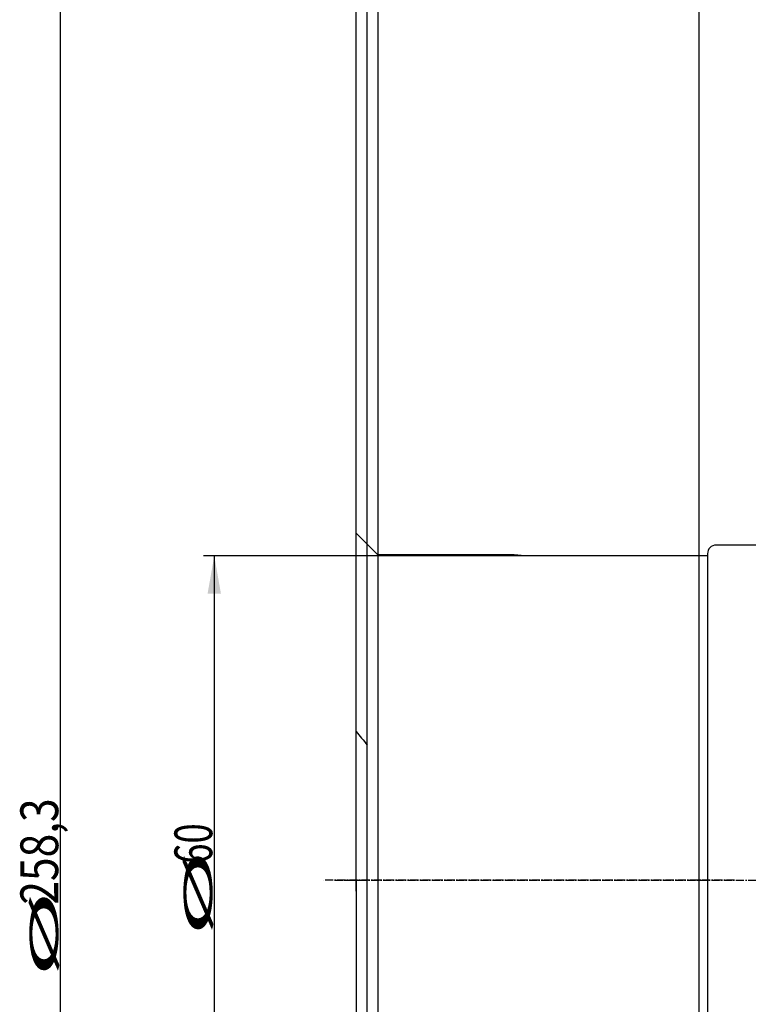
# Model space of a CAD drawing. Units: millimetres. Extents: x 219 to 348, y 22 to 390.
# Drawn here: x 219 to 287, y 187 to 279 of the extents above; entities that cross this region are included whole.
import ezdxf
from ezdxf.lldxf.tags import DXFTag

# ---------------------------------------------------------------- set-up
doc = ezdxf.new("R2010")
doc.units = ezdxf.units.MM
doc.linetypes.add('CENTER2', pattern=[1.125, 0.75, -0.125, 0.125, -0.125])
for name, color, linetype in [('1', 4, 'Continuous'), ('2', 7, 'Continuous'), ('4', 2, 'CENTER2'), ('80', 6, 'Continuous'), ('NOCUT', 7, 'Continuous'), ('SK2', 7, 'Continuous'), ('SK3', 1, 'DASHED'), ('SK4', 2, 'CENTER2')]:
    doc.layers.add(name, color=color, linetype=linetype)
doc.styles.add('cesky', font='simplex.shx')
tags = doc.linetypes.add('DASHED', pattern=[25.72, 12.86, -12.86]).pattern_tags.tags
tags[6:7] = [DXFTag(74, 4), DXFTag(75, 0), DXFTag(340, '0'), DXFTag(46, 0.0), DXFTag(50, 0.0), DXFTag(44, 0.0), DXFTag(45, 0.0)]
tags[4:5] = [DXFTag(74, 4), DXFTag(75, 0), DXFTag(340, '0'), DXFTag(46, 0.0), DXFTag(50, 0.0), DXFTag(44, 0.0), DXFTag(45, 0.0)]

msp = doc.modelspace()

# ---------------------------------------------------------------- linework, layer by layer
at = {"layer": '1'}
for p, q in [((252.444, 328.111), (252.444, 69.811)), ((251.444, 70.811), (251.444, 327.111)), ((282.137, 327.131), (282.137, 70.791)), ((250.444, 212.71), (250.444, 311.461))]:
    msp.add_line(p, q, dxfattribs=at)
msp.add_open_spline([(250.444, 212.71), (250.784, 212.307), (251.118, 211.89), (251.444, 211.457)], degree=3, dxfattribs=at)
at = {"layer": '2'}
msp.add_line((250.444, 198.961), (250.444, 387.565), dxfattribs=at)
at = {"layer": '4'}
msp.add_line((285.444, 198.961), (247.444, 198.961), dxfattribs=at)
at = {"layer": '80'}
for p, q in [((250.444, 197.962), (250.444, 199.961)), ((249.444, 198.961), (251.443, 198.961))]:
    msp.add_line(p, q, dxfattribs=at)
msp.add_point((250.444, 198.961), dxfattribs=at)
at = {"layer": 'NOCUT'}
for p, q in [((250.444, 231.061), (250.444, 311.461)), ((252.444, 229.061), (250.444, 231.061)), ((310.444, 229.961), (283.744, 229.961)), ((265.044, 229.061), (252.444, 229.061)), ((266.044, 228.974), (265.044, 229.061)), ((282.944, 228.974), (266.044, 228.974)), ((282.944, 229.161), (282.944, 228.974))]:
    msp.add_line(p, q, dxfattribs=at)
msp.add_arc((283.744, 229.161), 0.8, 90, 180, dxfattribs=at)
at = {"layer": 'SK2'}
for p, q in [((223.062, 328.111), (223.062, 69.811)), ((266.044, 228.974), (236.313, 228.974)), ((237.313, 228.974), (237.313, 168.949)), ((250.444, 198.961), (250.444, 76.543))]:
    msp.add_line(p, q, dxfattribs=at)
msp.add_solid([(237.313, 228.974), (237.93, 225.474), (236.696, 225.474)], dxfattribs=at)
at = {"layer": 'SK3'}
for p, q in [((265.044, 229.061), (252.444, 229.061)), ((266.044, 228.974), (265.044, 229.061)), ((282.944, 228.974), (266.044, 228.974)), ((282.944, 228.974), (282.944, 168.949))]:
    msp.add_line(p, q, dxfattribs=at)
at = {"layer": 'SK4'}
msp.add_line((248.443, 198.961), (313.944, 198.961), dxfattribs=at)

# ---------------------------------------------------------------- texts
at = {"layer": 'SK2', "char_height": 3.5, "attachment_point": 7, "rotation": 90, "line_spacing_factor": 0.843373, "style": 'cesky'}
for s, insert in [('\\W0.8242;258,3', (222.875, 196.7)), ('\\W0.7045;60', (237.126, 200.487)), ('\\W3.0115;\\H2.63;%%c\\H3.50;', (237.126, 193.75)), ('\\W3.0115;\\H2.63;%%c\\H3.50;', (222.875, 189.962))]:
    msp.add_mtext(s, dxfattribs=dict(at, insert=insert))

doc.saveas('drawing.dxf')
